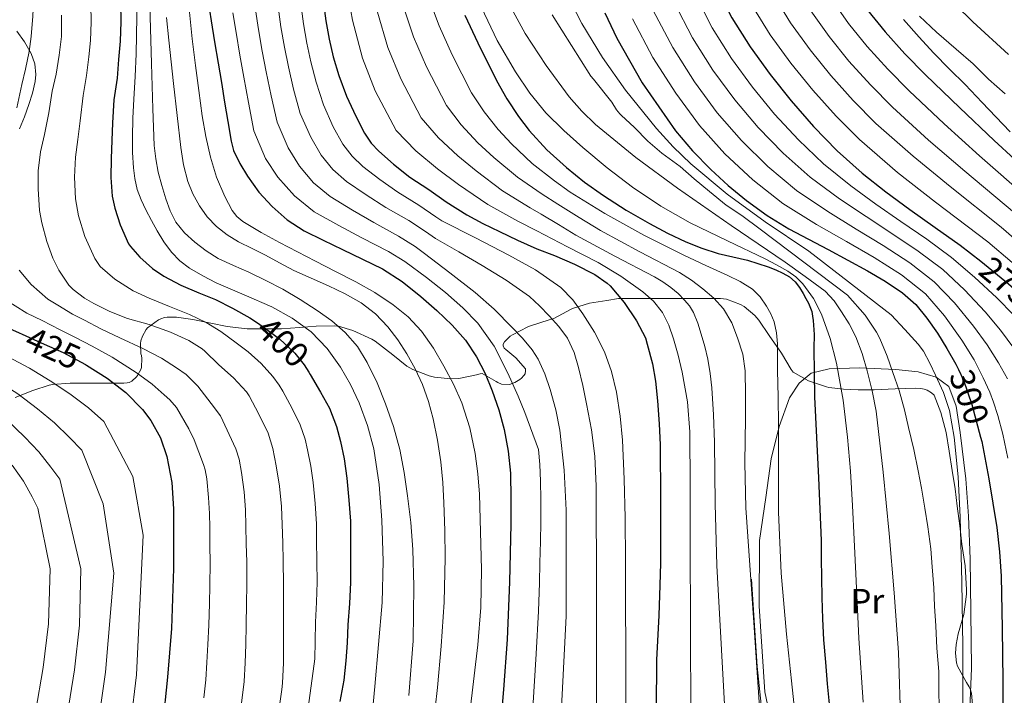
# Model space of a CAD drawing. Units: metres. Extents: x 613541 to 620401, y 4771018 to 4775762.
# Drawn here: x 613999 to 614283, y 4773784 to 4773978 of the extents above; entities that cross this region are included whole.
import ezdxf
from ezdxf.enums import TextEntityAlignment as Align

# ---------------------------------------------------------------- set-up
doc = ezdxf.new("R2010")
doc.units = ezdxf.units.M
doc.header["$MEASUREMENT"] = 0
for name, pattern in [('DGN Style 2', [82.7796, 49.66776, -33.11184]), ('DGN Style 3', [115.89144, 82.7796, -33.11184]), ('DGN Style 5', [57.94572, 24.83388, -33.11184])]:
    doc.linetypes.add(name, pattern=pattern)
for name, color, linetype, lineweight in [('Nivel 20', 7, 'Continuous', 0), ('Nivel 21', 7, 'Continuous', 0), ('Nivel 22', 7, 'Continuous', 0), ('Nivel 35', 7, 'Continuous', 0), ('Nivel 37', 7, 'Continuous', 0), ('Nivel 4', 7, 'Continuous', 0), ('Nivel 41', 7, 'Continuous', 0), ('Nivel 5', 7, 'Continuous', 0), ('Nivel 57', 7, 'Continuous', 0)]:
    doc.layers.add(name, color=color, linetype=linetype, lineweight=lineweight)
doc.styles.add('Style-Arial Narrow', font='txt')
doc.styles.add('Style-Helvetica-Narrow-Oblique', font='txt')

msp = doc.modelspace()

# ---------------------------------------------------------------- linework, layer by layer
at = {"layer": 'Nivel 20', "color": 7, "linetype": 'DGN Style 2', "lineweight": 0}
for points in [[(614211.94, 4773809.25, 334.59), (614212.04, 4773828.15, 333.64), (614213.88, 4773840.58, 332.22), (614215.43, 4773851.72, 331.39), (614217.72, 4773860.98, 330.32), (614220.74, 4773869.32, 328.86), (614223.51, 4773873.54, 327.37), (614226.96, 4773876.37, 325.8), (614232.12, 4773877.65, 323.45), (614240.87, 4773877.91, 318.09), (614251.35, 4773877.46, 310.86), (614257.8, 4773876.76, 307.18), (614263.04, 4773875.24, 305.13), (614266.68, 4773872.53, 304.86), (614268.72, 4773866.92, 304.4), (614269.94, 4773859.32, 304.17), (614271.51, 4773845.97, 303.72), (614272.35, 4773835.16, 303.61), (614272.83, 4773822.9, 303.07), (614272.96, 4773807.56, 303.18), (614273.14, 4773791.32, 304.32), (614272.72, 4773779.57, 304.59)], [(614215.91, 4773773.38, 334.68), (614213.6, 4773784.55, 334.7), (614211.94, 4773809.25, 334.59)]]:
    msp.add_polyline3d(points, dxfattribs=at)
at = {"layer": 'Nivel 21', "color": 7, "linetype": 'DGN Style 3', "lineweight": 0}
msp.add_polyline3d([(614209.72, 4773816.96, 334.9), (614211.43, 4773791.84, 334.92), (614213.14, 4773775.29, 334.62), (614214.86, 4773756.45, 334.56), (614215.43, 4773742.17, 334.84), (614216.57, 4773714.77, 336.01), (614216.57, 4773699.36, 337.14), (614215.43, 4773683.37, 338.5), (614211.43, 4773667.96, 341.02), (614210.86, 4773653.11, 342.02), (614209.72, 4773642.84, 342.8)], dxfattribs=at)
at = {"layer": 'Nivel 22', "color": 30, "linetype": 'DGN Style 5', "lineweight": 30, "flags": 128}
for points, elevation in [([(614275.92, 4773908.67), (614276.96, 4773907.87), (614283.84, 4773902.21), (614289.21, 4773897.42), (614291.44, 4773895.13)], 275), ([(614067.27, 4773890.9), (614069.33, 4773889.51), (614073.64, 4773886.34), (614078.05, 4773882.19), (614080.77, 4773878.85), (614082.11, 4773876.68)], 400), ([(613999.48, 4773887.63), (614004.89, 4773885.2), (614011.22, 4773882.34), (614017.69, 4773878.9), (614018.04, 4773878.69)], 425), ([(614269.41, 4773877.46), (614270.87, 4773874.34), (614273.32, 4773867.36), (614275.81, 4773857.92)], 300)]:
    msp.add_lwpolyline(points, dxfattribs=dict(at, elevation=elevation))
at = {"layer": 'Nivel 35', "color": 92, "linetype": 'DGN Style 3', "lineweight": 0}
for points in [[(613998.63, 4773946.89, 417.68), (614000.14, 4773950.33, 418.46), (614001.41, 4773953.85, 419.26), (614002.46, 4773957.16, 420), (614003.22, 4773960.5, 420.75), (614003.4, 4773962.5, 420.99), (614003.06, 4773965.59, 421.04), (614002.02, 4773968.55, 421.39), (614000.1, 4773971.92, 422.45), (613997.92, 4773975, 423.63)], [(614273.62, 4773778.6, 308.24), (614273.23, 4773784.1, 307.82), (614272.93, 4773785.04, 307.82), (614272.51, 4773785.94, 307.84), (614271.71, 4773787.2, 307.85), (614269.17, 4773791.88, 308.48), (614268.88, 4773792.9, 308.64), (614268.61, 4773795.65, 309.02), (614268.72, 4773798.13, 309.32), (614269.31, 4773801.27, 309.66), (614270.93, 4773806.85, 309.37), (614271.76, 4773812.68, 309.18), (614271.76, 4773814.02, 309.18), (614271.33, 4773820.8, 309.18), (614270.37, 4773827.11, 309.18), (614269.78, 4773832.42, 309.2), (614269.06, 4773838.05, 309.31), (614268.43, 4773843.06, 309.31), (614267.64, 4773848.31, 309.31), (614266.79, 4773853.92, 309.32), (614265.89, 4773859.28, 309.6), (614264.31, 4773865.03, 310.33), (614262.4, 4773870.08, 311.21), (614261.68, 4773870.71, 311.31), (614260.44, 4773871.49, 311.47), (614259.54, 4773871.83, 311.66), (614258.6, 4773872, 311.92), (614257.11, 4773872.05, 312.38), (614251.19, 4773871.86, 314.2), (614245.14, 4773871.6, 316.73), (614240.47, 4773871.61, 319.37), (614236.29, 4773871.75, 322.89), (614232.05, 4773872.26, 325.93), (614231.38, 4773872.44, 326.48), (614226.2, 4773874.21, 329.44), (614221.75, 4773876.69, 331.16), (614221.17, 4773877.49, 331.1), (614218.44, 4773882.21, 330.83), (614214.8, 4773887.22, 331.55), (614211.83, 4773891.67, 332.51), (614210.68, 4773893, 332.81), (614207.62, 4773895.65, 333.12), (614206.56, 4773896.23, 333.2), (614202.56, 4773897.72, 334.14), (614200.84, 4773897.93, 334.62), (614197.86, 4773897.89, 335.42), (614192.98, 4773897.89, 336.81), (614188.36, 4773897.89, 339.13), (614183.75, 4773897.89, 341.42), (614179.08, 4773897.89, 343.96), (614174.72, 4773897.89, 347.29), (614171.38, 4773897.89, 351.1), (614168.07, 4773897.4, 353.24), (614163.03, 4773896.57, 356.25), (614158.39, 4773895.14, 359.04), (614157.78, 4773894.82, 359.4), (614152.72, 4773892.2, 361.26), (614151.36, 4773891.75, 361.55), (614146.02, 4773890.05, 363.53), (614145.3, 4773889.78, 363.9), (614140.79, 4773887.48, 366.68), (614140.2, 4773887.06, 367.12), (614138.48, 4773885.45, 368.6), (614138.18, 4773884.74, 369.05), (614138.15, 4773884.29, 369.44), (614138.44, 4773883.65, 370.12), (614138.87, 4773883.21, 370.59), (614141.8, 4773880.85, 372.8), (614144.61, 4773877.65, 373.61), (614144.61, 4773877.09, 373.68), (614144.44, 4773876.25, 373.84), (614144.13, 4773875.7, 374.01), (614143.44, 4773874.97, 374.33), (614142.9, 4773874.53, 374.52), (614141.49, 4773873.7, 374.89), (614140, 4773873.16, 375.23), (614137.7, 4773873.22, 375.71), (614136.64, 4773873.67, 376.12), (614136.13, 4773874.02, 376.44), (614132.07, 4773876.31, 379.16), (614131.48, 4773876.21, 379.44), (614130.47, 4773875.89, 379.98), (614125.36, 4773874.84, 382.24), (614123.06, 4773874.74, 383), (614118.36, 4773875.24, 384.83), (614116.85, 4773875.65, 385.44), (614112.12, 4773877.43, 387.15), (614110.36, 4773878.47, 387.82), (614106.31, 4773881.73, 389.48), (614101.22, 4773885.67, 391.12), (614100.26, 4773886.18, 391.37), (614094.76, 4773888.69, 392.57)], [(614094.76, 4773888.69, 392.57), (614090.63, 4773889.94, 393.74), (614089.6, 4773890.04, 394.08), (614084.23, 4773889.97, 395.8), (614079.43, 4773889.53, 398.09), (614074.18, 4773889.19, 400.04), (614069.28, 4773889.16, 401.82), (614064.29, 4773889.18, 403.93), (614058.56, 4773889.83, 405.32), (614053.84, 4773890.81, 406.7), (614048.66, 4773891.85, 408.48), (614043.97, 4773892.55, 410.78), (614041.22, 4773892.6, 412.04), (614040.48, 4773892.49, 412.35), (614039.44, 4773892.12, 412.8), (614038.8, 4773891.8, 413.1), (614035.56, 4773889.5, 414.41), (614035.16, 4773888.95, 414.64), (614034.15, 4773887.05, 416.16), (614033.7, 4773885.74, 417.39), (614033.6, 4773884.95, 418.14), (614033.64, 4773881.96, 419.66), (614033.89, 4773881.5, 419.64), (614033.97, 4773880.68, 419.69), (614033.88, 4773878.1, 421.53), (614033.75, 4773877.7, 421.88), (614032.74, 4773875.72, 423.31), (614032.42, 4773875.32, 423.68), (614031.06, 4773874.07, 425.05), (614030.32, 4773873.74, 425.63), (614029.75, 4773873.61, 426.01), (614028.76, 4773873.54, 426.46), (614023.94, 4773873.54, 428.38), (614018.16, 4773873.54, 430.22), (614013.3, 4773873.54, 431.84), (614008.15, 4773873.11, 433.48), (614007.27, 4773872.9, 433.92), (614002.52, 4773871.4, 436.25), (613997.38, 4773869.34, 438.35)]]:
    msp.add_polyline3d(points, dxfattribs=at)
at = {"layer": 'Nivel 4', "color": 30, "linetype": 'Continuous', "lineweight": 30, "flags": 128}
for points, elevation in [([(614192.02, 4774011.1), (614193.62, 4774004.25), (614195.75, 4773997.54), (614199.48, 4773988.01), (614204.07, 4773978.88), (614209.32, 4773970.54), (614215.09, 4773962.58), (614221.2, 4773954.91), (614227.65, 4773947.54), (614234.45, 4773940.57), (614241.7, 4773934.1), (614248.48, 4773928.74), (614255.4, 4773923.58), (614262.67, 4773918.46), (614269.92, 4773913.31), (614275.92, 4773908.67)], 275), ([(614027.78, 4773983.17), (614027.86, 4773977.75), (614027.72, 4773972.15), (614027.22, 4773966.85), (614026.79, 4773961.52), (614025.9, 4773955.22), (614025.48, 4773948.56), (614025.3, 4773943.47), (614025.09, 4773938.32), (614025.03, 4773932.79), (614025.43, 4773927.43), (614026.15, 4773923.97), (614027.72, 4773919.17), (614030.12, 4773913.71), (614030.65, 4773912.91), (614033.37, 4773909.83), (614037.06, 4773906.59), (614040.31, 4773904.42), (614045.19, 4773901.78), (614050.37, 4773899.62), (614055.21, 4773897.63), (614060.12, 4773895.15), (614065.13, 4773892.35), (614067.27, 4773890.9)], 400), ([(614053, 4773984.31), (614053.93, 4773978.02), (614054.95, 4773971.92), (614055.98, 4773965.83), (614056.9, 4773960.2), (614057.83, 4773954.58), (614058.76, 4773948.96), (614059.7, 4773943.35), (614060.41, 4773940.66), (614062.18, 4773936.85), (614064.41, 4773933.19), (614067.7, 4773928.62), (614071.53, 4773924.51), (614075.9, 4773920.61), (614080.73, 4773917.46), (614086.26, 4773914.78), (614091.8, 4773912.11), (614097.56, 4773909.31), (614103.32, 4773906.46), (614109.05, 4773902.8), (614114.41, 4773898.5), (614119.05, 4773894.52), (614123.45, 4773890.27), (614127.25, 4773885.93), (614130.48, 4773881.14), (614132.94, 4773876.31), (614134.96, 4773871.3), (614136.89, 4773865.79), (614138.44, 4773860.16), (614139.63, 4773853.87), (614140.21, 4773847.52), (614140.37, 4773840.21), (614140.32, 4773832.9), (614139.95, 4773816.26), (614139.27, 4773799.63), (614138.24, 4773785.13), (614137, 4773770.64)], 375), ([(614086.28, 4773983.81), (614087.03, 4773977.98), (614087.98, 4773972.74), (614089.13, 4773967.68), (614090.76, 4773962.24), (614092.98, 4773956.27), (614095.67, 4773950.53), (614098.15, 4773945.63), (614100.12, 4773942.77), (614102.33, 4773940.4), (614106.49, 4773936.7), (614111.24, 4773932.93), (614116.74, 4773929.33)], 350), ([(614127.04, 4773979.63), (614130.79, 4773971.68), (614136.2, 4773960.82), (614139.21, 4773955.56), (614142.53, 4773950.43), (614145.62, 4773946.38), (614150.76, 4773940.83), (614156.41, 4773935.73), (614161.61, 4773931.52), (614167.03, 4773927.63), (614173.6, 4773923.45), (614180.31, 4773919.52), (614185.48, 4773916.77), (614190.77, 4773914.27), (614195.38, 4773912.45), (614200.1, 4773910.96), (614204.36, 4773909.96), (614208.63, 4773908.96), (614211.62, 4773908.07), (614214.6, 4773907.09), (614216.74, 4773906.25)], 325), ([(614167.47, 4773980.36), (614170.89, 4773972.99), (614178.18, 4773960.11), (614183.03, 4773953.21), (614187.88, 4773946.3), (614192.69, 4773940.53), (614198.04, 4773935.18), (614203.04, 4773930.52), (614208.33, 4773926.18), (614214.28, 4773921.86), (614220.53, 4773918.05), (614226.19, 4773915.07), (614231.84, 4773912.1), (614237.52, 4773909.04), (614243.19, 4773905.95), (614248.34, 4773902.94), (614253.32, 4773899.58), (614257.1, 4773896.19), (614260.34, 4773892.26), (614263.34, 4773887.97), (614266.1, 4773883.54), (614268.67, 4773879.04), (614269.41, 4773877.46)], 300), ([(614243.23, 4773981.11), (614248.28, 4773974.86), (614254.01, 4773968.54), (614259.96, 4773962.45), (614269.82, 4773952.95), (614279.73, 4773943.52), (614285.57, 4773938.13)], 250), ([(614116.74, 4773929.33), (614121.75, 4773925.84), (614127.62, 4773922.06), (614132.28, 4773919.54), (614137.06, 4773917.23), (614142.25, 4773914.75), (614147.88, 4773912.29), (614152.9, 4773910.3), (614158.69, 4773907.84), (614164.6, 4773904.85), (614168.12, 4773902.38), (614169.01, 4773901.57), (614173.03, 4773896.78), (614176.6, 4773891.5), (614179.14, 4773886.58), (614179.67, 4773884.74), (614181.16, 4773879.09), (614182.1, 4773874.14), (614182.69, 4773868.43), (614183.17, 4773861.79), (614183.41, 4773855.74), (614183.46, 4773850.38), (614183.48, 4773845.34), (614183.48, 4773840.11), (614183.49, 4773833.57), (614183.49, 4773827.81), (614183.48, 4773821.57), (614183.35, 4773815.25), (614183.03, 4773806.5), (614182.4, 4773793.73), (614182.24, 4773779.36)], 350), ([(614216.74, 4773906.25), (614218.82, 4773905.26), (614220.7, 4773904.16), (614222.32, 4773902.7), (614223.56, 4773901.08), (614224.61, 4773899.36), (614225.39, 4773897.97), (614226.16, 4773896.58), (614227.12, 4773894.19), (614227.33, 4773892.87), (614227.54, 4773891.55), (614227.79, 4773887.56), (614227.76, 4773883.55), (614227.81, 4773876.56), (614227.96, 4773869.57), (614228.52, 4773857.87), (614229.08, 4773846.18), (614229.83, 4773828.18), (614229.83, 4773822.83), (614229.89, 4773817.44), (614230.07, 4773811.68), (614230.23, 4773805.58), (614230.55, 4773799.46), (614231.09, 4773793.04), (614231.6, 4773786.8), (614232.21, 4773780.11)], 325), ([(613976.96, 4773901.89), (613980.1, 4773898.21), (613983.8, 4773895.1), (613987.86, 4773892.8), (613993.21, 4773890.43), (613998.55, 4773888.05), (613999.48, 4773887.63)], 425), ([(614018.04, 4773878.69), (614023.93, 4773874.98), (614029.35, 4773870.86), (614034.17, 4773865.89), (614036.53, 4773862.77), (614039.33, 4773857.79), (614041.17, 4773852.39), (614042.57, 4773844.87), (614043.09, 4773837.31), (614043.12, 4773820.04), (614042.48, 4773802.77), (614041.39, 4773788.74), (614039.91, 4773774.74)], 425), ([(614082.11, 4773876.68), (614082.52, 4773876.02), (614085.43, 4773870.9), (614088.02, 4773866.29), (614090.12, 4773861.06), (614091.22, 4773856.69), (614092.32, 4773851.7), (614093.03, 4773846.14), (614093.65, 4773839.78), (614094.12, 4773833.7), (614094.16, 4773828.32), (614094.16, 4773822.05), (614094.12, 4773816.05), (614093.84, 4773809.94), (614093.33, 4773803.81), (614093.14, 4773798.67), (614092.8, 4773793.46), (614092.16, 4773787.86), (614091.04, 4773781.76)], 400), ([(614275.81, 4773857.92), (614276.13, 4773856.71), (614278.21, 4773845.89), (614280.47, 4773831.92), (614281.3, 4773824.92), (614281.73, 4773817.89), (614282.04, 4773802.78), (614282.2, 4773787.66), (614282.23, 4773775.81)], 300)]:
    msp.add_lwpolyline(points, dxfattribs=dict(at, elevation=elevation))
at = {"layer": 'Nivel 5', "color": 30, "linetype": 'Continuous', "lineweight": 0, "flags": 128}
for points, elevation in [([(613995.91, 4774133.22), (614005.07, 4774113.03), (614009.22, 4774102.78), (614013.02, 4774092.35), (614018.4, 4774075.16), (614023.02, 4774057.75), (614027.58, 4774038.14), (614029.44, 4774028.27), (614030.84, 4774018.31), (614031.98, 4774004.04), (614032.41, 4773989.75), (614032.53, 4773979.13), (614032.36, 4773968.51)], 395), ([(613997.84, 4774053.72), (613998.95, 4774049.04), (613999.9, 4774043.53), (614000.62, 4774037.66), (614001.22, 4774032.01), (614001.84, 4774025.71), (614002.41, 4774019.5), (614002.83, 4774014.13), (614003.11, 4774008.59), (614003.1, 4774003.85), (614003.04, 4773997.97), (614003.02, 4773991.32), (614002.84, 4773985.58), (614002.54, 4773979.36), (614002.08, 4773973.5), (614001.44, 4773969.16), (614000.41, 4773964.07), (613999.32, 4773959.65), (613997.86, 4773952.97)], 415), ([(614093.3, 4773986.4), (614094.67, 4773978.17)], 345), ([(614116.41, 4773985.32), (614119.67, 4773976.54), (614123.41, 4773968.21), (614128.98, 4773957.22), (614132.64, 4773951.81), (614136.71, 4773946.65), (614140.52, 4773942.5), (614146.5, 4773936.88), (614152.9, 4773931.85), (614157.49, 4773928.58), (614162.48, 4773925.53), (614167.48, 4773922.48), (614178.74, 4773916.22), (614190.28, 4773910.45), (614196.58, 4773907.5), (614202.92, 4773904.61), (614206.52, 4773902.8), (614209.99, 4773900.67), (614212.27, 4773898.4), (614214.08, 4773895.68), (614215.35, 4773893.51), (614216.28, 4773891.2), (614216.97, 4773888.06), (614217.24, 4773884.88), (614217.26, 4773881.09), (614217.28, 4773877.3), (614217.4, 4773869.46), (614217.51, 4773861.62), (614217.5, 4773848.98), (614217.51, 4773836.34), (614218.26, 4773818.71), (614219.81, 4773801.14), (614221.26, 4773787.65), (614222.7, 4773774.16)], 330), ([(614155.82, 4773987.02), (614160.85, 4773977.25), (614166.81, 4773967.44), (614173.4, 4773958.05), (614182.32, 4773946.92), (614187.13, 4773941.7), (614192.29, 4773936.77), (614202.74, 4773928.02), (614213.7, 4773920.03), (614226.29, 4773911.62), (614250.02, 4773893.26), (614253.92, 4773889), (614257.81, 4773884.74), (614259.35, 4773882.72), (614261.16, 4773879.33), (614262.79, 4773875.81), (614265.13, 4773870.82), (614266.84, 4773865.62), (614268.18, 4773857.97), (614269.38, 4773846.46), (614269.91, 4773834.91), (614270.43, 4773816.22), (614270.69, 4773797.54), (614270.68, 4773788.66), (614270.68, 4773779.79)], 305), ([(614193.46, 4773985.66), (614198.39, 4773976.02), (614203.98, 4773967.18), (614210.01, 4773958.89), (614216.42, 4773951.11), (614223.27, 4773943.69), (614230.54, 4773936.75), (614238.4, 4773930.4), (614245.64, 4773925.15), (614252.82, 4773920.13), (614260.26, 4773915.04), (614267.44, 4773909.8), (614274.07, 4773904.13), (614280.49, 4773898.13), (614285.38, 4773893.14)], 280), ([(614263.69, 4773987.54), (614273.6, 4773977.7), (614283.89, 4773968.34)], 235), ([(614019.23, 4773982.69), (614019.31, 4773977.62), (614019.19, 4773972.37), (614018.7, 4773967.65), (614018.03, 4773962.23), (614017.01, 4773956.48), (614016.13, 4773949.15), (614015.45, 4773943.82), (614014.85, 4773938.74), (614014.55, 4773932.91), (614014.84, 4773926.64), (614015.64, 4773921.78), (614017.47, 4773915.82), (614020.4, 4773909.44), (614021.95, 4773907.18), (614026.18, 4773903.49), (614031.44, 4773900.16), (614036.02, 4773898.02), (614041.88, 4773895.67), (614047.74, 4773893.29), (614052.49, 4773891.03), (614056.7, 4773888.39), (614061.11, 4773885.17), (614064.6, 4773882.52), (614068.39, 4773879.21), (614071.77, 4773875.49), (614073.57, 4773872.99), (614074.65, 4773871.17), (614077.28, 4773866.26), (614079.56, 4773861.53), (614081.02, 4773857.41), (614081.75, 4773854.3), (614082.69, 4773849.57), (614083.34, 4773844.92), (614083.93, 4773838.82), (614084.27, 4773832.95), (614084.36, 4773828.23), (614084.44, 4773822.05), (614084.46, 4773816.13), (614084.32, 4773810.36), (614084.07, 4773804.58), (614083.97, 4773799.02), (614083.8, 4773794.04), (614081.92, 4773779.92)], 405), ([(614036.26, 4773982.49), (614036.78, 4773965.75), (614036.95, 4773959.18), (614037.13, 4773952.61), (614037.3, 4773947.34), (614037.53, 4773942.07), (614037.94, 4773938.2), (614038.68, 4773934.37), (614039.67, 4773930.49), (614040.87, 4773926.66), (614042.1, 4773923.24), (614043.73, 4773919.97), (614046.22, 4773916.85), (614049.21, 4773914.19), (614052.46, 4773911.64), (614055.94, 4773909.49), (614060.39, 4773907.48), (614064.84, 4773905.49), (614069.72, 4773903.09), (614074.57, 4773900.59), (614079.62, 4773897.63), (614084.55, 4773894.43), (614088.7, 4773891.48), (614092.58, 4773888.14), (614096.11, 4773884.07), (614098.92, 4773879.49), (614101.78, 4773873.6), (614104.23, 4773867.55), (614106.54, 4773861.03), (614108.39, 4773854.37), (614109.61, 4773847.73), (614110.55, 4773841.04), (614111.47, 4773833.3), (614112.08, 4773825.55), (614112.42, 4773815.02), (614112.2, 4773799.19), (614110.98, 4773783.41)], 390), ([(614073.25, 4773982.09), (614074.07, 4773976.31), (614075.1, 4773970.42), (614076.23, 4773964.74), (614077.73, 4773958.33), (614079.64, 4773951.3), (614082.65, 4773944.44), (614085.64, 4773939.29), (614089.03, 4773935.15)], 360), ([(614079.76, 4773982.95), (614080.55, 4773977.15), (614081.54, 4773971.58), (614082.68, 4773966.21), (614084.24, 4773960.29), (614086.31, 4773953.79), (614089.16, 4773947.48), (614091.89, 4773942.46), (614094.58, 4773938.96), (614097.65, 4773936.04), (614102.55, 4773932.27), (614107.77, 4773928.56), (614113.83, 4773924.87), (614118.75, 4773921.53), (614120.5, 4773920.36), (614130.13, 4773915.41), (614139.75, 4773910.46), (614147.45, 4773906.16), (614154.76, 4773901.09), (614158.21, 4773897.56), (614161.09, 4773893.5), (614164.51, 4773888.2), (614167.36, 4773882.59), (614169.41, 4773876.84), (614170.79, 4773870.93), (614171.9, 4773864.01), (614172.56, 4773857.06), (614173.03, 4773845.85), (614173.28, 4773834.64), (614173.4, 4773822.18), (614173.46, 4773809.71), (614173.48, 4773796.89), (614173.48, 4773784.06), (614173.46, 4773773.89)], 355), ([(614109.16, 4773982.93), (614112.3, 4773973.44), (614116.04, 4773964.73), (614121.76, 4773953.62), (614126.07, 4773948.06), (614130.88, 4773942.87), (614135.43, 4773938.62), (614142.23, 4773932.93), (614149.4, 4773927.98), (614153.94, 4773925.1), (614160.09, 4773921.34), (614166.25, 4773917.57), (614177.57, 4773911.42), (614189, 4773905.42), (614192.41, 4773903.21), (614195.68, 4773900.77), (614198.86, 4773898.06), (614201.67, 4773894.91), (614204.06, 4773890.9), (614205.75, 4773886.56), (614207.22, 4773881.84), (614207.94, 4773877.04), (614207.99, 4773870.26), (614208.02, 4773863.47), (614207.86, 4773850.5), (614208.12, 4773837.54), (614210.4, 4773804.48), (614212.68, 4773771.43)], 335), ([(614139.28, 4773983.91), (614144.5, 4773974.34), (614150.5, 4773965.14), (614157.14, 4773956.13), (614160.79, 4773951.96), (614164.81, 4773948.1), (614176.41, 4773938.58), (614188.44, 4773929.71), (614203.93, 4773919.03), (614219.43, 4773908.37), (614225.24, 4773904.3), (614230.95, 4773900.05), (614233.56, 4773897.29), (614235.72, 4773894.1), (614237.93, 4773890.59), (614239.81, 4773886.91), (614241.67, 4773882.07), (614243.14, 4773877.1), (614244.58, 4773871.3), (614245.65, 4773865.44), (614247.71, 4773847.82), (614249.41, 4773830.18), (614250.85, 4773813.03), (614252.1, 4773795.87), (614252.82, 4773774.5)], 315), ([(614187.44, 4773983.3), (614192.7, 4773973.16), (614198.64, 4773963.83), (614204.93, 4773955.2), (614211.65, 4773947.3), (614218.88, 4773939.85), (614226.63, 4773932.94), (614235.1, 4773926.7), (614242.81, 4773921.56), (614250.24, 4773916.68), (614257.85, 4773911.63), (614264.94, 4773906.28), (614271.18, 4773900.39), (614277.14, 4773894.05), (614281.56, 4773888.85), (614285.4, 4773883.64)], 285), ([(614216.57, 4773984.71), (614221.03, 4773977.45), (614226.63, 4773969.64), (614232.62, 4773962.21), (614239.09, 4773955.02), (614245.62, 4773948.45), (614256.34, 4773938.96), (614267.06, 4773930.2), (614281.73, 4773918.49), (614295.68, 4773906.37)], 265), ([(614232.77, 4773984.32), (614237.69, 4773977.29), (614243.06, 4773970.65), (614249.04, 4773964.04), (614255.18, 4773957.78), (614265.32, 4773948.29), (614275.51, 4773939.08), (614289.43, 4773926.83)], 255), ([(614010.76, 4773979.63), (614010.78, 4773973.52), (614010.14, 4773968.13), (614009.21, 4773962.59), (614008.12, 4773957.7), (614007.14, 4773951.51), (614005.85, 4773945.25), (614004.73, 4773940.26), (614004.09, 4773934.72), (614004.04, 4773929.6), (614004.41, 4773923.3), (614005.08, 4773919.75), (614006.52, 4773914.4), (614008.26, 4773909.6), (614010.05, 4773906.1), (614012.92, 4773901.78), (614014.15, 4773900.56), (614017.46, 4773898.02), (614020.1, 4773896.53), (614024.69, 4773894.18), (614029.85, 4773892.13), (614036.09, 4773890.45), (614042.26, 4773888.24), (614047.51, 4773885.87), (614051.38, 4773883.41), (614052.1, 4773882.79), (614056.13, 4773878.82), (614060.42, 4773875.04), (614064.12, 4773871.03), (614064.92, 4773869.86), (614067.7, 4773864.58), (614070.36, 4773859.07), (614071.75, 4773854.69), (614072.69, 4773849.7), (614073.64, 4773843.83), (614074.2, 4773837.94), (614074.4, 4773832.77), (614074.56, 4773827.46), (614074.71, 4773822.32), (614074.8, 4773815.47), (614074.8, 4773809.99), (614074.8, 4773803.76), (614074.8, 4773798.18), (614074.79, 4773792.87), (614074.52, 4773786.96), (614074.32, 4773785.19), (614073.57, 4773779.75)], 410), ([(614047.66, 4773980.53), (614048.5, 4773972.83), (614049.43, 4773965.14), (614050.34, 4773957.9), (614051.3, 4773950.66), (614052.38, 4773944.64), (614053.75, 4773938.66), (614055.51, 4773932.92), (614057.85, 4773927.33), (614059.99, 4773923.31), (614061.38, 4773921.56), (614063.09, 4773920.13), (614068.32, 4773916.99), (614073.65, 4773914.11), (614078.83, 4773911.38), (614084.02, 4773908.66), (614089.82, 4773905.71), (614095.64, 4773902.78), (614101.13, 4773899.64), (614106.44, 4773896.13), (614110.79, 4773892.64), (614114.58, 4773888.51), (614118.02, 4773883.6), (614121.04, 4773878.45), (614123.83, 4773873.25), (614126.24, 4773867.86), (614128.52, 4773860.62), (614130.04, 4773853.22), (614130.85, 4773847.37), (614131.3, 4773841.5), (614131.9, 4773819.74), (614131.68, 4773808.86), (614130.8, 4773798.03), (614128.5, 4773778.59)], 380), ([(614060.22, 4773980.37), (614061.12, 4773974.64), (614062.22, 4773968.11), (614063.33, 4773961.8), (614064.7, 4773954.42), (614066.29, 4773946.33), (614069.63, 4773938.34), (614073.12, 4773932.96), (614077.95, 4773927.54), (614083.63, 4773922.97), (614090.72, 4773918.96), (614097.36, 4773915.46), (614105.08, 4773911.5), (614109.74, 4773908.59), (614116.03, 4773904.03), (614121.5, 4773899.69), (614126.5, 4773895.29), (614130.81, 4773890.86), (614135.58, 4773884.18), (614139.5, 4773876.38), (614142.48, 4773869.73), (614144.43, 4773865.06), (614148.36, 4773854.35), (614148.68, 4773850.07), (614148.91, 4773845.24), (614148.99, 4773840.11), (614148.96, 4773833.48)], 370), ([(614066.74, 4773981.23), (614067.59, 4773975.48), (614068.66, 4773969.26)], 365), ([(614101.92, 4773980.55), (614104.93, 4773970.34), (614108.66, 4773961.26), (614114.53, 4773950.02), (614119.5, 4773944.32), (614125.05, 4773939.08), (614130.33, 4773934.73), (614137.97, 4773928.98), (614145.9, 4773924.1), (614149.1, 4773922.29), (614154.12, 4773919.27)], 340), ([(614131.93, 4773981.86), (614136.38, 4773972.34), (614141.72, 4773963.26), (614145.83, 4773957.17), (614150.49, 4773951.5), (614155.66, 4773946.36), (614161.09, 4773941.5), (614168.15, 4773935.6), (614175.46, 4773930), (614183.57, 4773924.58), (614192.02, 4773919.76), (614202.86, 4773914.54), (614213.73, 4773909.41), (614217, 4773907.69), (614220.21, 4773905.84), (614222.5, 4773904.18), (614224.52, 4773902.14), (614227.6, 4773897.98), (614229.92, 4773893.39), (614232.47, 4773886.43), (614234.28, 4773879.3), (614236.14, 4773868.65), (614237.46, 4773857.95), (614238.26, 4773848.12), (614238.9, 4773838.27), (614239.36, 4773828.4), (614239.83, 4773818.53), (614240.74, 4773800.01), (614241.96, 4773781.5)], 320), ([(614152.31, 4773979.7), (614163.4, 4773962.08), (614164.18, 4773961.18), (614169.48, 4773954.58), (614170.85, 4773952.34), (614171.75, 4773951.22), (614172.21, 4773950.83), (614176.05, 4773947.23), (614179.88, 4773943.33), (614183.93, 4773939.81), (614189.14, 4773935.97), (614193.25, 4773932.48), (614197.61, 4773928.8), (614202.49, 4773924.9), (614206.95, 4773921.9), (614212.23, 4773917.94), (614237.41, 4773898.88), (614242.52, 4773893.12), (614245.84, 4773888.19), (614246.72, 4773886.45), (614248.85, 4773881.31), (614250.47, 4773876.58), (614252.31, 4773871.36), (614253.88, 4773865.84), (614255.06, 4773860.75), (614256.55, 4773854.4), (614257.81, 4773848.24), (614258.74, 4773843.2), (614259.7, 4773837.46), (614260.55, 4773832.1), (614261.43, 4773825.73), (614261.88, 4773820.54), (614262.34, 4773814.46), (614262.5, 4773809.25), (614262.88, 4773803.58)], 310), ([(614181.42, 4773980.95), (614187.02, 4773970.3), (614193.31, 4773960.47), (614199.85, 4773951.51), (614206.87, 4773943.5), (614214.49, 4773936.01), (614222.72, 4773929.12), (614231.79, 4773923), (614239.97, 4773917.96), (614247.67, 4773913.22), (614255.44, 4773908.22), (614262.45, 4773902.77), (614268.28, 4773896.65), (614273.79, 4773889.97), (614277.74, 4773884.57), (614280.98, 4773879.35), (614283.52, 4773874.8)], 290), ([(614210.35, 4773981.75), (614215.15, 4773974.02), (614221.09, 4773965.82), (614227.4, 4773958), (614234.12, 4773950.52), (614240.85, 4773943.79), (614251.85, 4773934.3), (614262.84, 4773925.76), (614277.88, 4773914.31), (614291.95, 4773902.34)], 270), ([(614226.9, 4773980.88), (614232.16, 4773973.47), (614237.84, 4773966.43), (614244.06, 4773959.53), (614250.4, 4773953.12), (614260.83, 4773943.62), (614271.29, 4773934.64), (614285.58, 4773922.66)], 260), ([(614258.21, 4773979.33), (614263.12, 4773974.7), (614268.75, 4773969.82), (614273.66, 4773965.65), (614278.11, 4773961.15), (614282.88, 4773956.93)], 240), ([(614041.11, 4773979.02), (614041.77, 4773972.4), (614042.43, 4773966.17), (614043.1, 4773959.94), (614044.12, 4773950.69), (614045.17, 4773941.44), (614046, 4773936.53), (614047.22, 4773931.67), (614048.63, 4773928.08), (614050.57, 4773924.69), (614052.81, 4773921.53), (614055.49, 4773918.75), (614058.56, 4773916.33), (614061.86, 4773914.31), (614065.73, 4773912.37), (614069.59, 4773910.43), (614073.66, 4773908.23), (614077.75, 4773906.05), (614082.75, 4773903.78), (614087.8, 4773901.6), (614092.56, 4773899.27), (614097.21, 4773896.67), (614101.31, 4773893.56), (614104.87, 4773889.79), (614107.81, 4773885.98), (614110.4, 4773881.95), (614112.81, 4773877.64), (614114.87, 4773873.17), (614116.6, 4773868.26), (614117.94, 4773863.25), (614119.22, 4773857.05), (614120.15, 4773850.8), (614120.71, 4773844.9), (614121.08, 4773838.99), (614121.35, 4773831.07), (614121.41, 4773823.15), (614121.1, 4773810.4), (614120.31, 4773797.66), (614119.18, 4773785.74), (614117.84, 4773773.84)], 385), ([(614094.67, 4773978.17), (614097.56, 4773967.24), (614101.28, 4773957.78), (614107.31, 4773946.42), (614112.93, 4773940.57), (614119.22, 4773935.3), (614125.24, 4773930.85), (614133.7, 4773925.03), (614142.4, 4773920.23), (614147.86, 4773917.46), (614156.69, 4773912.88), (614165.51, 4773908.3), (614172.09, 4773904.34), (614178.39, 4773899.82), (614181.51, 4773897.16), (614184.07, 4773893.94), (614185.94, 4773890.23), (614187.28, 4773886.34), (614188.64, 4773881.57), (614189.75, 4773876.74), (614191.27, 4773868.15), (614192, 4773859.5), (614192.02, 4773843.86), (614192.04, 4773828.22), (614192.13, 4773802.88), (614192.22, 4773777.53)], 345), ([(614175.4, 4773978.59), (614181.33, 4773967.44), (614187.97, 4773957.12), (614194.77, 4773947.82), (614202.1, 4773939.7), (614210.1, 4773932.16), (614218.81, 4773925.31), (614228.49, 4773919.3), (614237.14, 4773914.37), (614245.09, 4773909.77), (614253.04, 4773904.81), (614259.96, 4773899.25), (614265.39, 4773892.91), (614270.44, 4773885.9), (614273.92, 4773880.28), (614276.55, 4773875.05), (614278.46, 4773870.92), (614279.57, 4773868.03), (614280.75, 4773864.16), (614282.22, 4773858.82), (614283.7, 4773851.93)], 295), ([(614284.35, 4773946), (614280.22, 4773950.34), (614276.27, 4773954.48), (614271.33, 4773959.65), (614266.83, 4773964.03), (614262.21, 4773968.77), (614258.14, 4773973.33), (614253.55, 4773978.37)], 245), ([(614032.36, 4773968.51), (614032.01, 4773961.99), (614031.64, 4773955.47), (614031.4, 4773949.99), (614031.22, 4773944.51), (614031.29, 4773940.08), (614031.57, 4773935.65), (614031.9, 4773932.5), (614032.6, 4773929.39), (614033.74, 4773926.41), (614035.11, 4773923.54), (614036.69, 4773920.48), (614038.36, 4773917.47), (614040.32, 4773914.31), (614042.55, 4773911.3), (614044.94, 4773908.8), (614047.7, 4773906.72), (614051.5, 4773904.49), (614055.41, 4773902.5), (614063.42, 4773899.03), (614071.45, 4773895.55), (614077.32, 4773892.31), (614082.77, 4773888.29), (614087.39, 4773883.55), (614091.21, 4773878.16), (614094.12, 4773873.1), (614096.58, 4773867.81), (614099.03, 4773861.27), (614100.8, 4773854.54), (614102.38, 4773844.32), (614103.16, 4773834.05), (614103.55, 4773822.16), (614103.24, 4773810.29), (614102.21, 4773798.18), (614101.11, 4773786.06), (614100.17, 4773775.87)], 395), ([(614068.66, 4773969.26), (614069.78, 4773963.27), (614071.21, 4773956.38), (614072.96, 4773948.81), (614076.14, 4773941.39), (614079.38, 4773936.12), (614083.49, 4773931.34), (614088.3, 4773927.33), (614094.66, 4773923.4), (614100.83, 4773919.83), (614107.99, 4773915.95), (614112.74, 4773912.9), (614115.5, 4773910.95), (614122.79, 4773905.33), (614130.09, 4773899.71), (614135.54, 4773894.84), (614140.71, 4773889.6), (614143.71, 4773886.49), (614146.48, 4773883.14), (614148.2, 4773880.47), (614150.19, 4773876.2), (614151.72, 4773871.71), (614153.33, 4773865.87), (614154.44, 4773859.94), (614155.75, 4773848.41), (614156.34, 4773836.85), (614156.33, 4773821.6), (614156.32, 4773806.35), (614154.71, 4773774.3)], 365), ([(614089.03, 4773935.15), (614092.98, 4773931.68), (614098.6, 4773927.84), (614104.3, 4773924.2), (614110.91, 4773920.41), (614115.74, 4773917.22), (614118.6, 4773915.26), (614125.36, 4773911.36), (614132.12, 4773907.46), (614139.05, 4773903.23), (614145.7, 4773898.54), (614148.64, 4773895.86), (614151.36, 4773892.93), (614154.17, 4773889.86), (614156.68, 4773886.51), (614158.64, 4773882.39), (614159.89, 4773878.03), (614161.08, 4773872.81), (614162.15, 4773867.57), (614163.6, 4773860.05), (614164.6, 4773852.48), (614164.93, 4773843.78), (614165, 4773835.07), (614165.02, 4773822.3), (614165.03, 4773809.54), (614165.03, 4773796.7), (614165.03, 4773783.87), (614164.82, 4773772.26)], 360), ([(613963.34, 4773916.9), (613963.47, 4773911.49), (613964.44, 4773906.23), (613965.94, 4773902.25), (613969.06, 4773897.15), (613973.46, 4773892.53), (613978.62, 4773888.96), (613984.12, 4773886.18), (613990.15, 4773883.55), (613995.44, 4773881.07), (614001.56, 4773877.8), (614007.55, 4773874.21), (614013.22, 4773870.49), (614018.53, 4773866.41), (614023.01, 4773862.51), (614031.31, 4773846.61), (614034.34, 4773829.64), (614032.42, 4773789.44), (614030.75, 4773775.71)], 430), ([(614154.12, 4773919.27), (614159.13, 4773916.24), (614170.38, 4773910.11), (614181.75, 4773904.18), (614184.18, 4773902.72), (614186.53, 4773901.12), (614188.57, 4773899.42), (614190.44, 4773897.5), (614191.87, 4773895.81), (614193.01, 4773893.92), (614194.27, 4773890.83), (614195.28, 4773887.66), (614196.32, 4773884.05), (614197.19, 4773880.4), (614197.87, 4773876.33), (614198.29, 4773872.22), (614198.76, 4773864.39), (614199.08, 4773856.54), (614199.32, 4773838.72), (614199.8, 4773820.91), (614201.12, 4773796.57), (614202.43, 4773772.23)], 340), ([(613954.75, 4773910.19), (613955.56, 4773903.69), (613957.33, 4773898.59), (613961.17, 4773892.42), (613966.81, 4773886.86), (613973.45, 4773882.81), (613980.38, 4773879.56), (613987.1, 4773876.67), (613992.34, 4773874.08), (613998.24, 4773870.41), (614003.88, 4773866.09), (614008.76, 4773862.08), (614013.14, 4773857.84), (614016.67, 4773854.15), (614022.83, 4773838.73), (614025.86, 4773818.73), (614023.45, 4773790.14), (614021.59, 4773776.68)], 435), ([(613998.62, 4773906.1), (614002.05, 4773902.01), (614006.86, 4773897.76), (614009.7, 4773896.05), (614013.95, 4773893.44), (614017.37, 4773891.68), (614022.14, 4773889.2), (614027.63, 4773886.56), (614034.22, 4773883.53), (614039.59, 4773880.76), (614043.95, 4773877.99), (614046.7, 4773876.05), (614050.06, 4773872.65), (614053.94, 4773867.68), (614056.6, 4773864.11), (614061.05, 4773854.58), (614061.99, 4773851.59), (614062.67, 4773847.8), (614063.42, 4773842.18), (614063.83, 4773836.95), (614063.97, 4773832.35), (614064.08, 4773827.14), (614064.18, 4773822.03), (614064.18, 4773815.32), (614064.12, 4773809.99), (614064.04, 4773803.76), (614063.91, 4773798.18), (614063.77, 4773792.9), (614063.47, 4773787.47), (614062.69, 4773781.25)], 415), ([(613994.05, 4773897.92), (614000.81, 4773893.75), (614005.25, 4773891.55), (614010.43, 4773888.86), (614014.63, 4773886.83), (614019.6, 4773884.22), (614025.42, 4773881), (614032.36, 4773876.6), (614036.91, 4773873.28), (614040.4, 4773870.11), (614042.02, 4773868.7), (614043.99, 4773866.48), (614047.46, 4773860.32), (614049.08, 4773857.19), (614051.74, 4773850.09), (614052.23, 4773848.49), (614052.65, 4773845.91), (614053.2, 4773840.54), (614053.46, 4773835.97), (614053.54, 4773831.93), (614053.59, 4773826.83), (614053.65, 4773821.73), (614053.56, 4773815.18), (614053.44, 4773809.99), (614053.28, 4773803.76), (614053.02, 4773798.18), (614052.74, 4773792.93), (614052.42, 4773787.98), (614051.8, 4773782.76)], 420), ([(613994.92, 4773863.01), (614000.2, 4773857.96), (614004.29, 4773853.67), (614007.74, 4773849.27), (614010.32, 4773845.79), (614016.39, 4773820), (614015.93, 4773803.74), (614014.49, 4773790.84), (614012.43, 4773777.65)], 440), ([(613996.53, 4773849.84), (613999.82, 4773845.26), (614002.35, 4773840.7), (614003.98, 4773837.44), (614007.48, 4773819.98), (614007.08, 4773804.07), (614005.52, 4773791.54), (614003.28, 4773778.62)], 445), ([(614148.96, 4773833.48), (614148.87, 4773827.81), (614148.75, 4773821.66), (614148.62, 4773815.95), (614148.3, 4773807.77), (614147.68, 4773795.43), (614146.68, 4773779.76)], 370), ([(614262.88, 4773803.58), (614263.2, 4773797.1), (614263.73, 4773790.38), (614263.81, 4773785.1), (614263.84, 4773779.89)], 310)]:
    msp.add_lwpolyline(points, dxfattribs=dict(at, elevation=elevation))
at = {"layer": 'Nivel 57', "color": 92, "linetype": 'DGN Style 3', "lineweight": 0}
for points in [[(613997.92, 4773975, 423.63), (614000.1, 4773971.92, 422.45), (614002.02, 4773968.55, 421.39), (614003.06, 4773965.59, 421.04), (614003.4, 4773962.5, 420.99), (614003.22, 4773960.5, 420.75), (614002.46, 4773957.16, 420), (614001.41, 4773953.85, 419.26), (614000.14, 4773950.33, 418.46), (613998.63, 4773946.89, 417.68)], [(613997.38, 4773869.34, 438.35), (614002.52, 4773871.4, 436.25), (614007.27, 4773872.9, 433.92), (614008.15, 4773873.11, 433.48), (614013.3, 4773873.54, 431.84), (614018.16, 4773873.54, 430.22), (614023.94, 4773873.54, 428.38), (614028.76, 4773873.54, 426.46), (614029.75, 4773873.61, 426.01), (614030.32, 4773873.74, 425.63), (614031.06, 4773874.07, 425.05), (614032.42, 4773875.32, 423.68), (614032.74, 4773875.72, 423.31), (614033.75, 4773877.7, 421.88), (614033.88, 4773878.1, 421.53), (614033.97, 4773880.68, 419.69), (614033.89, 4773881.5, 419.64), (614033.64, 4773881.96, 419.66), (614033.6, 4773884.95, 418.14), (614033.7, 4773885.74, 417.39), (614034.15, 4773887.05, 416.16), (614035.16, 4773888.95, 414.64), (614035.56, 4773889.5, 414.41), (614038.8, 4773891.8, 413.1), (614039.44, 4773892.12, 412.8), (614040.48, 4773892.49, 412.35), (614041.22, 4773892.6, 412.04), (614043.97, 4773892.55, 410.78), (614048.66, 4773891.85, 408.48), (614053.84, 4773890.81, 406.7), (614058.56, 4773889.83, 405.32), (614064.29, 4773889.18, 403.93), (614069.28, 4773889.16, 401.82), (614074.18, 4773889.19, 400.04), (614079.43, 4773889.53, 398.09), (614084.23, 4773889.97, 395.8), (614089.6, 4773890.04, 394.08), (614090.63, 4773889.94, 393.74), (614094.76, 4773888.69, 392.57), (614100.26, 4773886.18, 391.37), (614101.22, 4773885.67, 391.12), (614106.31, 4773881.73, 389.48), (614110.36, 4773878.47, 387.82), (614112.12, 4773877.43, 387.15), (614116.85, 4773875.65, 385.44), (614118.36, 4773875.24, 384.83), (614123.06, 4773874.74, 383), (614125.36, 4773874.84, 382.24), (614130.47, 4773875.89, 379.98), (614131.48, 4773876.21, 379.44), (614132.07, 4773876.31, 379.16), (614136.13, 4773874.02, 376.44), (614136.64, 4773873.67, 376.12), (614137.7, 4773873.22, 375.71), (614140, 4773873.16, 375.23), (614141.49, 4773873.7, 374.89), (614142.9, 4773874.53, 374.52), (614143.44, 4773874.97, 374.33), (614144.13, 4773875.7, 374.01), (614144.44, 4773876.25, 373.84), (614144.61, 4773877.09, 373.68), (614144.61, 4773877.65, 373.61), (614141.8, 4773880.85, 372.8), (614138.87, 4773883.21, 370.59), (614138.44, 4773883.65, 370.12), (614138.15, 4773884.29, 369.44), (614138.18, 4773884.74, 369.05), (614138.48, 4773885.45, 368.6), (614140.2, 4773887.06, 367.12), (614140.79, 4773887.48, 366.68), (614145.3, 4773889.78, 363.9), (614146.02, 4773890.05, 363.53), (614151.36, 4773891.75, 361.55), (614152.72, 4773892.2, 361.26), (614157.78, 4773894.82, 359.4), (614158.39, 4773895.14, 359.04), (614163.03, 4773896.57, 356.25), (614168.07, 4773897.4, 353.24), (614171.38, 4773897.89, 351.1), (614174.72, 4773897.89, 347.29), (614179.08, 4773897.89, 343.96), (614183.75, 4773897.89, 341.42), (614188.36, 4773897.89, 339.13), (614192.98, 4773897.89, 336.81), (614197.86, 4773897.89, 335.42), (614200.84, 4773897.93, 334.62), (614202.56, 4773897.72, 334.14), (614206.56, 4773896.23, 333.2), (614207.62, 4773895.65, 333.12), (614210.68, 4773893, 332.81), (614211.83, 4773891.67, 332.51), (614214.8, 4773887.22, 331.55), (614218.44, 4773882.21, 330.83), (614221.17, 4773877.49, 331.1), (614221.75, 4773876.69, 331.16), (614226.2, 4773874.21, 329.44), (614231.38, 4773872.44, 326.48), (614232.05, 4773872.26, 325.93), (614236.29, 4773871.75, 322.89), (614240.47, 4773871.61, 319.37), (614245.14, 4773871.6, 316.73), (614251.19, 4773871.86, 314.2), (614257.11, 4773872.05, 312.38), (614258.6, 4773872, 311.92), (614259.54, 4773871.83, 311.66), (614260.44, 4773871.49, 311.47), (614261.68, 4773870.71, 311.31), (614262.4, 4773870.08, 311.21), (614264.31, 4773865.03, 310.33), (614265.89, 4773859.28, 309.6), (614266.79, 4773853.92, 309.32), (614267.64, 4773848.31, 309.31), (614268.43, 4773843.06, 309.31), (614269.06, 4773838.05, 309.31), (614269.78, 4773832.42, 309.2), (614270.37, 4773827.11, 309.18), (614271.33, 4773820.8, 309.18), (614271.76, 4773814.02, 309.18), (614271.76, 4773812.68, 309.18), (614270.93, 4773806.85, 309.37), (614269.31, 4773801.27, 309.66), (614268.72, 4773798.13, 309.32), (614268.61, 4773795.65, 309.02), (614268.88, 4773792.9, 308.64), (614269.17, 4773791.88, 308.48), (614271.71, 4773787.2, 307.85), (614272.51, 4773785.94, 307.84), (614272.93, 4773785.04, 307.82), (614273.23, 4773784.1, 307.82), (614273.62, 4773778.6, 308.24)]]:
    msp.add_polyline3d(points, dxfattribs=at)

# ---------------------------------------------------------------- texts
at = {"layer": 'Nivel 37', "color": 92, "linetype": 'Continuous', "lineweight": 0, "style": 'Style-Arial Narrow'}
msp.add_text('Pr', height=7, dxfattribs=at).set_placement((614243.16, 4773810.68, 318.63), align=Align.MIDDLE_CENTER)
at = {"layer": 'Nivel 41', "color": 7, "linetype": 'Continuous', "lineweight": 0, "style": 'Style-Helvetica-Narrow-Oblique'}
for s, rotation, p in [('275', 320.5789, (614283.08, 4773902.87, 275)), ('400', 316.82, (614074.62, 4773885.42, 400)), ('425', 335.6734, (614008.35, 4773883.64, 425)), ('300', 289.3584, (614272.55, 4773869.54, 300))]:
    msp.add_text(s, height=7, rotation=rotation, dxfattribs=at).set_placement(p, align=Align.MIDDLE_CENTER)

doc.saveas('drawing.dxf')
